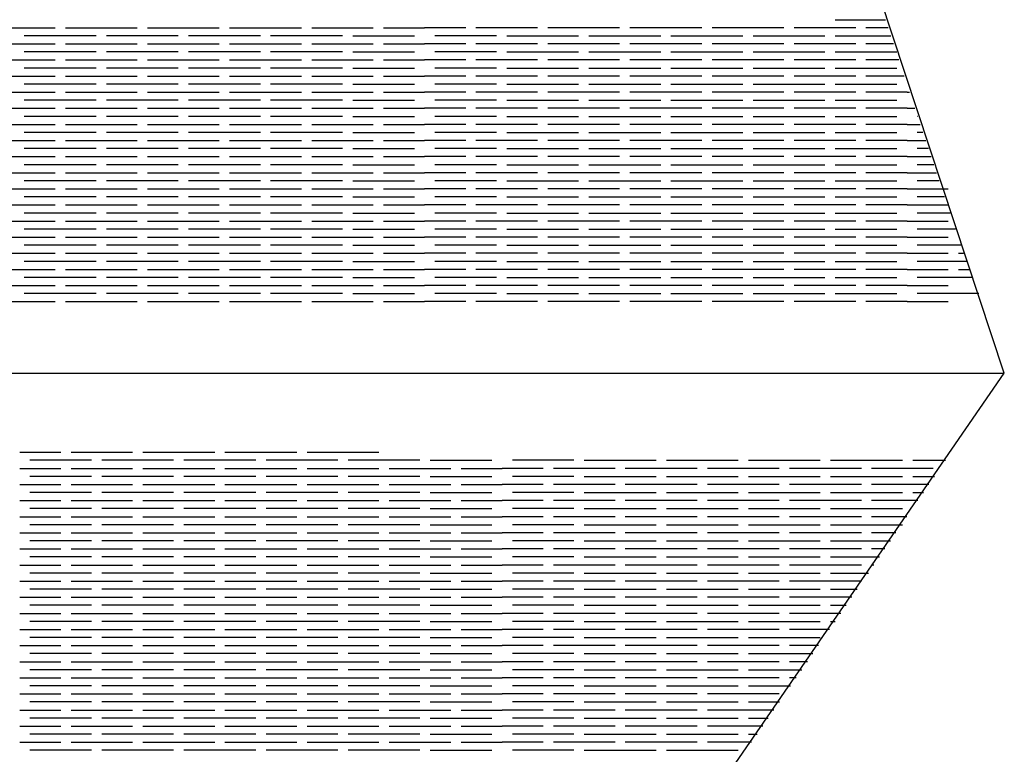
# Model space of a CAD drawing. Units: millimetres. Extents: x -7736 to -6376, y 1070 to 2184.
# Drawn here: x -7361 to -7175, y 1490 to 1628 of the extents above; entities that cross this region are included whole.
import ezdxf

# ---------------------------------------------------------------- set-up
doc = ezdxf.new("R2010")
doc.units = ezdxf.units.MM
doc.header["$MEASUREMENT"] = 0

msp = doc.modelspace()

# ---------------------------------------------------------------- linework, layer by layer
for points in [[(-7175.1, 1561.6), (-7226.71, 1717.74), (-7274.46, 1872.62), (-7318.45, 2027.7), (-7358.8, 2184.46)], [(-7207.08, 1628.44), (-7197.59, 1628.44)], [(-7366.29, 1626.92), (-7354.64, 1626.92)], [(-7352.7, 1626.92), (-7339.11, 1626.92)], [(-7337.17, 1626.92), (-7323.58, 1626.92)], [(-7321.64, 1626.92), (-7308.04, 1626.92)], [(-7306.1, 1626.92), (-7294.45, 1626.92)], [(-7292.51, 1626.92), (-7284.75, 1626.92)], [(-7276.98, 1626.92), (-7284.75, 1626.92)], [(-7263.39, 1626.92), (-7275.04, 1626.92)], [(-7247.86, 1626.92), (-7261.45, 1626.92)], [(-7232.32, 1626.92), (-7245.91, 1626.92)], [(-7216.79, 1626.92), (-7230.38, 1626.92)], [(-7203.2, 1626.92), (-7214.85, 1626.92)], [(-7197.09, 1626.92), (-7201.26, 1626.92)], [(-7346.88, 1625.4), (-7360.47, 1625.4)], [(-7331.34, 1625.4), (-7344.93, 1625.4)], [(-7315.81, 1625.4), (-7329.4, 1625.4)], [(-7300.28, 1625.4), (-7313.87, 1625.4)], [(-7298.34, 1625.4), (-7286.69, 1625.4)], [(-7271.15, 1625.4), (-7282.8, 1625.4)], [(-7269.21, 1625.4), (-7255.62, 1625.4)], [(-7253.68, 1625.4), (-7240.09, 1625.4)], [(-7238.15, 1625.4), (-7224.56, 1625.4)], [(-7222.62, 1625.4), (-7209.02, 1625.4)], [(-7207.08, 1625.4), (-7196.58, 1625.4)], [(-7366.29, 1623.87), (-7354.64, 1623.87)], [(-7346.88, 1622.35), (-7360.47, 1622.35)], [(-7352.7, 1623.87), (-7339.11, 1623.87)], [(-7331.34, 1622.35), (-7344.93, 1622.35)], [(-7337.17, 1623.87), (-7323.58, 1623.87)], [(-7315.81, 1622.35), (-7329.4, 1622.35)], [(-7321.64, 1623.87), (-7308.04, 1623.87)], [(-7300.28, 1622.35), (-7313.87, 1622.35)], [(-7306.1, 1623.87), (-7294.45, 1623.87)], [(-7298.34, 1622.35), (-7286.69, 1622.35)], [(-7292.51, 1623.87), (-7284.75, 1623.87)], [(-7276.98, 1623.87), (-7284.75, 1623.87)], [(-7271.15, 1622.35), (-7282.8, 1622.35)], [(-7263.39, 1623.87), (-7275.04, 1623.87)], [(-7269.21, 1622.35), (-7255.62, 1622.35)], [(-7247.86, 1623.87), (-7261.45, 1623.87)], [(-7253.68, 1622.35), (-7240.09, 1622.35)], [(-7232.32, 1623.87), (-7245.91, 1623.87)], [(-7238.15, 1622.35), (-7224.56, 1622.35)], [(-7216.79, 1623.87), (-7230.38, 1623.87)], [(-7222.62, 1622.35), (-7209.02, 1622.35)], [(-7203.2, 1623.87), (-7214.85, 1623.87)], [(-7207.08, 1622.35), (-7195.43, 1622.35)], [(-7196.07, 1623.87), (-7201.26, 1623.87)], [(-7366.29, 1620.83), (-7354.64, 1620.83)], [(-7352.7, 1620.83), (-7339.11, 1620.83)], [(-7337.17, 1620.83), (-7323.58, 1620.83)], [(-7321.64, 1620.83), (-7308.04, 1620.83)], [(-7306.1, 1620.83), (-7294.45, 1620.83)], [(-7292.51, 1620.83), (-7284.75, 1620.83)], [(-7276.98, 1620.83), (-7284.75, 1620.83)], [(-7263.39, 1620.83), (-7275.04, 1620.83)], [(-7247.86, 1620.83), (-7261.45, 1620.83)], [(-7232.32, 1620.83), (-7245.91, 1620.83)], [(-7216.79, 1620.83), (-7230.38, 1620.83)], [(-7203.2, 1620.83), (-7214.85, 1620.83)], [(-7195.06, 1620.83), (-7201.26, 1620.83)], [(-7346.88, 1619.3), (-7360.47, 1619.3)], [(-7331.34, 1619.3), (-7344.93, 1619.3)], [(-7315.81, 1619.3), (-7329.4, 1619.3)], [(-7300.28, 1619.3), (-7313.87, 1619.3)], [(-7298.34, 1619.3), (-7286.69, 1619.3)], [(-7271.15, 1619.3), (-7282.8, 1619.3)], [(-7269.21, 1619.3), (-7255.62, 1619.3)], [(-7253.68, 1619.3), (-7240.09, 1619.3)], [(-7238.15, 1619.3), (-7224.56, 1619.3)], [(-7222.62, 1619.3), (-7209.02, 1619.3)], [(-7207.08, 1619.3), (-7195.43, 1619.3)], [(-7366.29, 1617.78), (-7354.64, 1617.78)], [(-7352.7, 1617.78), (-7339.11, 1617.78)], [(-7337.17, 1617.78), (-7323.58, 1617.78)], [(-7321.64, 1617.78), (-7308.04, 1617.78)], [(-7306.1, 1617.78), (-7294.45, 1617.78)], [(-7292.51, 1617.78), (-7284.75, 1617.78)], [(-7276.98, 1617.78), (-7284.75, 1617.78)], [(-7263.39, 1617.78), (-7275.04, 1617.78)], [(-7247.86, 1617.78), (-7261.45, 1617.78)], [(-7232.32, 1617.78), (-7245.91, 1617.78)], [(-7216.79, 1617.78), (-7230.38, 1617.78)], [(-7203.2, 1617.78), (-7214.85, 1617.78)], [(-7194.04, 1617.78), (-7201.26, 1617.78)], [(-7366.29, 1614.73), (-7354.64, 1614.73)], [(-7346.88, 1616.26), (-7360.47, 1616.26)], [(-7352.7, 1614.73), (-7339.11, 1614.73)], [(-7331.34, 1616.26), (-7344.93, 1616.26)], [(-7337.17, 1614.73), (-7323.58, 1614.73)], [(-7315.81, 1616.26), (-7329.4, 1616.26)], [(-7321.64, 1614.73), (-7308.04, 1614.73)], [(-7300.28, 1616.26), (-7313.87, 1616.26)], [(-7306.1, 1614.73), (-7294.45, 1614.73)], [(-7298.34, 1616.26), (-7286.69, 1616.26)], [(-7292.51, 1614.73), (-7284.75, 1614.73)], [(-7276.98, 1614.73), (-7284.75, 1614.73)], [(-7271.15, 1616.26), (-7282.8, 1616.26)], [(-7263.39, 1614.73), (-7275.04, 1614.73)], [(-7269.21, 1616.26), (-7255.62, 1616.26)], [(-7247.86, 1614.73), (-7261.45, 1614.73)], [(-7253.68, 1616.26), (-7240.09, 1616.26)], [(-7232.32, 1614.73), (-7245.91, 1614.73)], [(-7238.15, 1616.26), (-7224.56, 1616.26)], [(-7216.79, 1614.73), (-7230.38, 1614.73)], [(-7222.62, 1616.26), (-7209.02, 1616.26)], [(-7203.2, 1614.73), (-7214.85, 1614.73)], [(-7207.08, 1616.26), (-7195.43, 1616.26)], [(-7193.49, 1614.73), (-7201.26, 1614.73)], [(-7193.49, 1614.73), (-7193.03, 1614.73)], [(-7346.88, 1613.21), (-7360.47, 1613.21)], [(-7331.34, 1613.21), (-7344.93, 1613.21)], [(-7315.81, 1613.21), (-7329.4, 1613.21)], [(-7300.28, 1613.21), (-7313.87, 1613.21)], [(-7298.34, 1613.21), (-7286.69, 1613.21)], [(-7271.15, 1613.21), (-7282.8, 1613.21)], [(-7269.21, 1613.21), (-7255.62, 1613.21)], [(-7253.68, 1613.21), (-7240.09, 1613.21)], [(-7238.15, 1613.21), (-7224.56, 1613.21)], [(-7222.62, 1613.21), (-7209.02, 1613.21)], [(-7207.08, 1613.21), (-7195.43, 1613.21)], [(-7366.29, 1611.69), (-7354.64, 1611.69)], [(-7352.7, 1611.69), (-7339.11, 1611.69)], [(-7337.17, 1611.69), (-7323.58, 1611.69)], [(-7321.64, 1611.69), (-7308.04, 1611.69)], [(-7306.1, 1611.69), (-7294.45, 1611.69)], [(-7292.51, 1611.69), (-7284.75, 1611.69)], [(-7276.98, 1611.69), (-7284.75, 1611.69)], [(-7263.39, 1611.69), (-7275.04, 1611.69)], [(-7247.86, 1611.69), (-7261.45, 1611.69)], [(-7232.32, 1611.69), (-7245.91, 1611.69)], [(-7216.79, 1611.69), (-7230.38, 1611.69)], [(-7203.2, 1611.69), (-7214.85, 1611.69)], [(-7193.49, 1611.69), (-7201.26, 1611.69)], [(-7193.49, 1611.69), (-7192.01, 1611.69)], [(-7346.88, 1610.16), (-7360.47, 1610.16)], [(-7331.34, 1610.16), (-7344.93, 1610.16)], [(-7315.81, 1610.16), (-7329.4, 1610.16)], [(-7300.28, 1610.16), (-7313.87, 1610.16)], [(-7298.34, 1610.16), (-7286.69, 1610.16)], [(-7271.15, 1610.16), (-7282.8, 1610.16)], [(-7269.21, 1610.16), (-7255.62, 1610.16)], [(-7253.68, 1610.16), (-7240.09, 1610.16)], [(-7238.15, 1610.16), (-7224.56, 1610.16)], [(-7222.62, 1610.16), (-7209.02, 1610.16)], [(-7207.08, 1610.16), (-7195.43, 1610.16)], [(-7191.5, 1610.16), (-7191.55, 1610.16)], [(-7366.29, 1608.64), (-7354.64, 1608.64)], [(-7352.7, 1608.64), (-7339.11, 1608.64)], [(-7337.17, 1608.64), (-7323.58, 1608.64)], [(-7321.64, 1608.64), (-7308.04, 1608.64)], [(-7306.1, 1608.64), (-7294.45, 1608.64)], [(-7292.51, 1608.64), (-7284.75, 1608.64)], [(-7276.98, 1608.64), (-7284.75, 1608.64)], [(-7263.39, 1608.64), (-7275.04, 1608.64)], [(-7247.86, 1608.64), (-7261.45, 1608.64)], [(-7232.32, 1608.64), (-7245.91, 1608.64)], [(-7216.79, 1608.64), (-7230.38, 1608.64)], [(-7203.2, 1608.64), (-7214.85, 1608.64)], [(-7193.49, 1608.64), (-7201.26, 1608.64)], [(-7193.49, 1608.64), (-7190.99, 1608.64)], [(-7366.29, 1605.59), (-7354.64, 1605.59)], [(-7346.88, 1607.12), (-7360.47, 1607.12)], [(-7352.7, 1605.59), (-7339.11, 1605.59)], [(-7331.34, 1607.12), (-7344.93, 1607.12)], [(-7337.17, 1605.59), (-7323.58, 1605.59)], [(-7315.81, 1607.12), (-7329.4, 1607.12)], [(-7321.64, 1605.59), (-7308.04, 1605.59)], [(-7300.28, 1607.12), (-7313.87, 1607.12)], [(-7306.1, 1605.59), (-7294.45, 1605.59)], [(-7298.34, 1607.12), (-7286.69, 1607.12)], [(-7292.51, 1605.59), (-7284.75, 1605.59)], [(-7276.98, 1605.59), (-7284.75, 1605.59)], [(-7271.15, 1607.12), (-7282.8, 1607.12)], [(-7263.39, 1605.59), (-7275.04, 1605.59)], [(-7269.21, 1607.12), (-7255.62, 1607.12)], [(-7247.86, 1605.59), (-7261.45, 1605.59)], [(-7253.68, 1607.12), (-7240.09, 1607.12)], [(-7232.32, 1605.59), (-7245.91, 1605.59)], [(-7238.15, 1607.12), (-7224.56, 1607.12)], [(-7216.79, 1605.59), (-7230.38, 1605.59)], [(-7222.62, 1607.12), (-7209.02, 1607.12)], [(-7203.2, 1605.59), (-7214.85, 1605.59)], [(-7207.08, 1607.12), (-7195.43, 1607.12)], [(-7193.49, 1605.59), (-7201.26, 1605.59)], [(-7193.49, 1605.59), (-7189.97, 1605.59)], [(-7190.48, 1607.12), (-7191.55, 1607.12)], [(-7346.88, 1604.07), (-7360.47, 1604.07)], [(-7331.34, 1604.07), (-7344.93, 1604.07)], [(-7315.81, 1604.07), (-7329.4, 1604.07)], [(-7300.28, 1604.07), (-7313.87, 1604.07)], [(-7298.34, 1604.07), (-7286.69, 1604.07)], [(-7271.15, 1604.07), (-7282.8, 1604.07)], [(-7269.21, 1604.07), (-7255.62, 1604.07)], [(-7253.68, 1604.07), (-7240.09, 1604.07)], [(-7238.15, 1604.07), (-7224.56, 1604.07)], [(-7222.62, 1604.07), (-7209.02, 1604.07)], [(-7207.08, 1604.07), (-7195.43, 1604.07)], [(-7189.46, 1604.07), (-7191.55, 1604.07)], [(-7366.29, 1602.55), (-7354.64, 1602.55)], [(-7352.7, 1602.55), (-7339.11, 1602.55)], [(-7337.17, 1602.55), (-7323.58, 1602.55)], [(-7321.64, 1602.55), (-7308.04, 1602.55)], [(-7306.1, 1602.55), (-7294.45, 1602.55)], [(-7292.51, 1602.55), (-7284.75, 1602.55)], [(-7276.98, 1602.55), (-7284.75, 1602.55)], [(-7263.39, 1602.55), (-7275.04, 1602.55)], [(-7247.86, 1602.55), (-7261.45, 1602.55)], [(-7232.32, 1602.55), (-7245.91, 1602.55)], [(-7216.79, 1602.55), (-7230.38, 1602.55)], [(-7203.2, 1602.55), (-7214.85, 1602.55)], [(-7193.49, 1602.55), (-7201.26, 1602.55)], [(-7193.49, 1602.55), (-7188.95, 1602.55)], [(-7346.88, 1601.02), (-7360.47, 1601.02)], [(-7331.34, 1601.02), (-7344.93, 1601.02)], [(-7315.81, 1601.02), (-7329.4, 1601.02)], [(-7300.28, 1601.02), (-7313.87, 1601.02)], [(-7298.34, 1601.02), (-7286.69, 1601.02)], [(-7271.15, 1601.02), (-7282.8, 1601.02)], [(-7269.21, 1601.02), (-7255.62, 1601.02)], [(-7253.68, 1601.02), (-7240.09, 1601.02)], [(-7238.15, 1601.02), (-7224.56, 1601.02)], [(-7222.62, 1601.02), (-7209.02, 1601.02)], [(-7207.08, 1601.02), (-7195.43, 1601.02)], [(-7188.43, 1601.02), (-7191.55, 1601.02)], [(-7366.29, 1599.5), (-7354.64, 1599.5)], [(-7346.88, 1597.98), (-7360.47, 1597.98)], [(-7352.7, 1599.5), (-7339.11, 1599.5)], [(-7331.34, 1597.98), (-7344.93, 1597.98)], [(-7337.17, 1599.5), (-7323.58, 1599.5)], [(-7315.81, 1597.98), (-7329.4, 1597.98)], [(-7321.64, 1599.5), (-7308.04, 1599.5)], [(-7300.28, 1597.98), (-7313.87, 1597.98)], [(-7306.1, 1599.5), (-7294.45, 1599.5)], [(-7298.34, 1597.98), (-7286.69, 1597.98)], [(-7292.51, 1599.5), (-7284.75, 1599.5)], [(-7276.98, 1599.5), (-7284.75, 1599.5)], [(-7271.15, 1597.98), (-7282.8, 1597.98)], [(-7263.39, 1599.5), (-7275.04, 1599.5)], [(-7269.21, 1597.98), (-7255.62, 1597.98)], [(-7247.86, 1599.5), (-7261.45, 1599.5)], [(-7253.68, 1597.98), (-7240.09, 1597.98)], [(-7232.32, 1599.5), (-7245.91, 1599.5)], [(-7238.15, 1597.98), (-7224.56, 1597.98)], [(-7216.79, 1599.5), (-7230.38, 1599.5)], [(-7222.62, 1597.98), (-7209.02, 1597.98)], [(-7203.2, 1599.5), (-7214.85, 1599.5)], [(-7207.08, 1597.98), (-7195.43, 1597.98)], [(-7193.49, 1599.5), (-7201.26, 1599.5)], [(-7193.49, 1599.5), (-7187.92, 1599.5)], [(-7187.41, 1597.98), (-7191.55, 1597.98)], [(-7366.29, 1596.45), (-7354.64, 1596.45)], [(-7352.7, 1596.45), (-7339.11, 1596.45)], [(-7337.17, 1596.45), (-7323.58, 1596.45)], [(-7321.64, 1596.45), (-7308.04, 1596.45)], [(-7306.1, 1596.45), (-7294.45, 1596.45)], [(-7292.51, 1596.45), (-7284.75, 1596.45)], [(-7276.98, 1596.45), (-7284.75, 1596.45)], [(-7263.39, 1596.45), (-7275.04, 1596.45)], [(-7247.86, 1596.45), (-7261.45, 1596.45)], [(-7232.32, 1596.45), (-7245.91, 1596.45)], [(-7216.79, 1596.45), (-7230.38, 1596.45)], [(-7203.2, 1596.45), (-7214.85, 1596.45)], [(-7193.49, 1596.45), (-7201.26, 1596.45)], [(-7193.49, 1596.45), (-7185.73, 1596.45)], [(-7346.88, 1594.93), (-7360.47, 1594.93)], [(-7331.34, 1594.93), (-7344.93, 1594.93)], [(-7315.81, 1594.93), (-7329.4, 1594.93)], [(-7300.28, 1594.93), (-7313.87, 1594.93)], [(-7298.34, 1594.93), (-7286.69, 1594.93)], [(-7271.15, 1594.93), (-7282.8, 1594.93)], [(-7269.21, 1594.93), (-7255.62, 1594.93)], [(-7253.68, 1594.93), (-7240.09, 1594.93)], [(-7238.15, 1594.93), (-7224.56, 1594.93)], [(-7222.62, 1594.93), (-7209.02, 1594.93)], [(-7207.08, 1594.93), (-7195.43, 1594.93)], [(-7186.39, 1594.93), (-7191.55, 1594.93)], [(-7366.29, 1593.41), (-7354.64, 1593.41)], [(-7352.7, 1593.41), (-7339.11, 1593.41)], [(-7337.17, 1593.41), (-7323.58, 1593.41)], [(-7321.64, 1593.41), (-7308.04, 1593.41)], [(-7306.1, 1593.41), (-7294.45, 1593.41)], [(-7292.51, 1593.41), (-7284.75, 1593.41)], [(-7276.98, 1593.41), (-7284.75, 1593.41)], [(-7263.39, 1593.41), (-7275.04, 1593.41)], [(-7247.86, 1593.41), (-7261.45, 1593.41)], [(-7232.32, 1593.41), (-7245.91, 1593.41)], [(-7216.79, 1593.41), (-7230.38, 1593.41)], [(-7203.2, 1593.41), (-7214.85, 1593.41)], [(-7193.49, 1593.41), (-7201.26, 1593.41)], [(-7193.49, 1593.41), (-7185.73, 1593.41)], [(-7346.88, 1591.88), (-7360.47, 1591.88)], [(-7331.34, 1591.88), (-7344.93, 1591.88)], [(-7315.81, 1591.88), (-7329.4, 1591.88)], [(-7300.28, 1591.88), (-7313.87, 1591.88)], [(-7298.34, 1591.88), (-7286.69, 1591.88)], [(-7271.15, 1591.88), (-7282.8, 1591.88)], [(-7269.21, 1591.88), (-7255.62, 1591.88)], [(-7253.68, 1591.88), (-7240.09, 1591.88)], [(-7238.15, 1591.88), (-7224.56, 1591.88)], [(-7222.62, 1591.88), (-7209.02, 1591.88)], [(-7207.08, 1591.88), (-7195.43, 1591.88)], [(-7185.36, 1591.88), (-7191.55, 1591.88)], [(-7366.29, 1590.36), (-7354.64, 1590.36)], [(-7346.88, 1588.84), (-7360.47, 1588.84)], [(-7352.7, 1590.36), (-7339.11, 1590.36)], [(-7331.34, 1588.84), (-7344.93, 1588.84)], [(-7337.17, 1590.36), (-7323.58, 1590.36)], [(-7315.81, 1588.84), (-7329.4, 1588.84)], [(-7321.64, 1590.36), (-7308.04, 1590.36)], [(-7300.28, 1588.84), (-7313.87, 1588.84)], [(-7306.1, 1590.36), (-7294.45, 1590.36)], [(-7298.34, 1588.84), (-7286.69, 1588.84)], [(-7292.51, 1590.36), (-7284.75, 1590.36)], [(-7276.98, 1590.36), (-7284.75, 1590.36)], [(-7271.15, 1588.84), (-7282.8, 1588.84)], [(-7263.39, 1590.36), (-7275.04, 1590.36)], [(-7269.21, 1588.84), (-7255.62, 1588.84)], [(-7247.86, 1590.36), (-7261.45, 1590.36)], [(-7253.68, 1588.84), (-7240.09, 1588.84)], [(-7232.32, 1590.36), (-7245.91, 1590.36)], [(-7238.15, 1588.84), (-7224.56, 1588.84)], [(-7216.79, 1590.36), (-7230.38, 1590.36)], [(-7222.62, 1588.84), (-7209.02, 1588.84)], [(-7203.2, 1590.36), (-7214.85, 1590.36)], [(-7207.08, 1588.84), (-7195.43, 1588.84)], [(-7193.49, 1590.36), (-7201.26, 1590.36)], [(-7193.49, 1590.36), (-7185.73, 1590.36)], [(-7184.33, 1588.84), (-7191.55, 1588.84)], [(-7366.29, 1587.31), (-7354.64, 1587.31)], [(-7352.7, 1587.31), (-7339.11, 1587.31)], [(-7337.17, 1587.31), (-7323.58, 1587.31)], [(-7321.64, 1587.31), (-7308.04, 1587.31)], [(-7306.1, 1587.31), (-7294.45, 1587.31)], [(-7292.51, 1587.31), (-7284.75, 1587.31)], [(-7276.98, 1587.31), (-7284.75, 1587.31)], [(-7263.39, 1587.31), (-7275.04, 1587.31)], [(-7247.86, 1587.31), (-7261.45, 1587.31)], [(-7232.32, 1587.31), (-7245.91, 1587.31)], [(-7216.79, 1587.31), (-7230.38, 1587.31)], [(-7203.2, 1587.31), (-7214.85, 1587.31)], [(-7193.49, 1587.31), (-7201.26, 1587.31)], [(-7193.49, 1587.31), (-7185.73, 1587.31)], [(-7346.88, 1585.79), (-7360.47, 1585.79)], [(-7331.34, 1585.79), (-7344.93, 1585.79)], [(-7315.81, 1585.79), (-7329.4, 1585.79)], [(-7300.28, 1585.79), (-7313.87, 1585.79)], [(-7298.34, 1585.79), (-7286.69, 1585.79)], [(-7271.15, 1585.79), (-7282.8, 1585.79)], [(-7269.21, 1585.79), (-7255.62, 1585.79)], [(-7253.68, 1585.79), (-7240.09, 1585.79)], [(-7238.15, 1585.79), (-7224.56, 1585.79)], [(-7222.62, 1585.79), (-7209.02, 1585.79)], [(-7207.08, 1585.79), (-7195.43, 1585.79)], [(-7183.3, 1585.79), (-7191.55, 1585.79)], [(-7366.29, 1584.27), (-7354.64, 1584.27)], [(-7352.7, 1584.27), (-7339.11, 1584.27)], [(-7337.17, 1584.27), (-7323.58, 1584.27)], [(-7321.64, 1584.27), (-7308.04, 1584.27)], [(-7306.1, 1584.27), (-7294.45, 1584.27)], [(-7292.51, 1584.27), (-7284.75, 1584.27)], [(-7276.98, 1584.27), (-7284.75, 1584.27)], [(-7263.39, 1584.27), (-7275.04, 1584.27)], [(-7247.86, 1584.27), (-7261.45, 1584.27)], [(-7232.32, 1584.27), (-7245.91, 1584.27)], [(-7216.79, 1584.27), (-7230.38, 1584.27)], [(-7203.2, 1584.27), (-7214.85, 1584.27)], [(-7193.49, 1584.27), (-7201.26, 1584.27)], [(-7193.49, 1584.27), (-7185.73, 1584.27)], [(-7183.78, 1584.27), (-7182.79, 1584.27)], [(-7366.29, 1581.22), (-7354.64, 1581.22)], [(-7346.88, 1582.74), (-7360.47, 1582.74)], [(-7352.7, 1581.22), (-7339.11, 1581.22)], [(-7331.34, 1582.74), (-7344.93, 1582.74)], [(-7337.17, 1581.22), (-7323.58, 1581.22)], [(-7315.81, 1582.74), (-7329.4, 1582.74)], [(-7321.64, 1581.22), (-7308.04, 1581.22)], [(-7300.28, 1582.74), (-7313.87, 1582.74)], [(-7306.1, 1581.22), (-7294.45, 1581.22)], [(-7298.34, 1582.74), (-7286.69, 1582.74)], [(-7292.51, 1581.22), (-7284.75, 1581.22)], [(-7276.98, 1581.22), (-7284.75, 1581.22)], [(-7271.15, 1582.74), (-7282.8, 1582.74)], [(-7263.39, 1581.22), (-7275.04, 1581.22)], [(-7269.21, 1582.74), (-7255.62, 1582.74)], [(-7247.86, 1581.22), (-7261.45, 1581.22)], [(-7253.68, 1582.74), (-7240.09, 1582.74)], [(-7232.32, 1581.22), (-7245.91, 1581.22)], [(-7238.15, 1582.74), (-7224.56, 1582.74)], [(-7216.79, 1581.22), (-7230.38, 1581.22)], [(-7222.62, 1582.74), (-7209.02, 1582.74)], [(-7203.2, 1581.22), (-7214.85, 1581.22)], [(-7207.08, 1582.74), (-7195.43, 1582.74)], [(-7193.49, 1581.22), (-7201.26, 1581.22)], [(-7193.49, 1581.22), (-7185.73, 1581.22)], [(-7182.27, 1582.74), (-7191.55, 1582.74)], [(-7183.78, 1581.22), (-7181.76, 1581.22)], [(-7346.88, 1579.7), (-7360.47, 1579.7)], [(-7331.34, 1579.7), (-7344.93, 1579.7)], [(-7315.81, 1579.7), (-7329.4, 1579.7)], [(-7300.28, 1579.7), (-7313.87, 1579.7)], [(-7298.34, 1579.7), (-7286.69, 1579.7)], [(-7271.15, 1579.7), (-7282.8, 1579.7)], [(-7269.21, 1579.7), (-7255.62, 1579.7)], [(-7253.68, 1579.7), (-7240.09, 1579.7)], [(-7238.15, 1579.7), (-7224.56, 1579.7)], [(-7222.62, 1579.7), (-7209.02, 1579.7)], [(-7207.08, 1579.7), (-7195.43, 1579.7)], [(-7181.24, 1579.7), (-7191.55, 1579.7)], [(-7366.29, 1578.17), (-7354.64, 1578.17)], [(-7352.7, 1578.17), (-7339.11, 1578.17)], [(-7337.17, 1578.17), (-7323.58, 1578.17)], [(-7321.64, 1578.17), (-7308.04, 1578.17)], [(-7306.1, 1578.17), (-7294.45, 1578.17)], [(-7292.51, 1578.17), (-7284.75, 1578.17)], [(-7276.98, 1578.17), (-7284.75, 1578.17)], [(-7263.39, 1578.17), (-7275.04, 1578.17)], [(-7247.86, 1578.17), (-7261.45, 1578.17)], [(-7232.32, 1578.17), (-7245.91, 1578.17)], [(-7216.79, 1578.17), (-7230.38, 1578.17)], [(-7203.2, 1578.17), (-7214.85, 1578.17)], [(-7193.49, 1578.17), (-7201.26, 1578.17)], [(-7193.49, 1578.17), (-7185.73, 1578.17)], [(-7346.88, 1576.65), (-7360.47, 1576.65)], [(-7331.34, 1576.65), (-7344.93, 1576.65)], [(-7315.81, 1576.65), (-7329.4, 1576.65)], [(-7300.28, 1576.65), (-7313.87, 1576.65)], [(-7298.34, 1576.65), (-7286.69, 1576.65)], [(-7271.15, 1576.65), (-7282.8, 1576.65)], [(-7269.21, 1576.65), (-7255.62, 1576.65)], [(-7253.68, 1576.65), (-7240.09, 1576.65)], [(-7238.15, 1576.65), (-7224.56, 1576.65)], [(-7222.62, 1576.65), (-7209.02, 1576.65)], [(-7207.08, 1576.65), (-7195.43, 1576.65)], [(-7179.9, 1576.65), (-7191.55, 1576.65)], [(-7366.29, 1575.13), (-7354.64, 1575.13)], [(-7352.7, 1575.13), (-7339.11, 1575.13)], [(-7337.17, 1575.13), (-7323.58, 1575.13)], [(-7321.64, 1575.13), (-7308.04, 1575.13)], [(-7306.1, 1575.13), (-7294.45, 1575.13)], [(-7292.51, 1575.13), (-7284.75, 1575.13)], [(-7276.98, 1575.13), (-7284.75, 1575.13)], [(-7263.39, 1575.13), (-7275.04, 1575.13)], [(-7247.86, 1575.13), (-7261.45, 1575.13)], [(-7232.32, 1575.13), (-7245.91, 1575.13)], [(-7216.79, 1575.13), (-7230.38, 1575.13)], [(-7203.2, 1575.13), (-7214.85, 1575.13)], [(-7193.49, 1575.13), (-7201.26, 1575.13)], [(-7193.49, 1575.13), (-7185.73, 1575.13)], [(-7736.14, 1561.6), (-7175.1, 1561.6)], [(-7537.69, 1071.93), (-7386.46, 1267.47), (-7240.38, 1466.88), (-7175.1, 1561.6)], [(-7361.34, 1546.65), (-7353.57, 1546.65)], [(-7351.63, 1546.65), (-7339.98, 1546.65)], [(-7338.04, 1546.65), (-7324.45, 1546.65)], [(-7322.51, 1546.65), (-7308.92, 1546.65)], [(-7306.98, 1546.65), (-7293.38, 1546.65)], [(-7347.75, 1545.13), (-7359.4, 1545.13)], [(-7332.22, 1545.13), (-7345.81, 1545.13)], [(-7316.68, 1545.13), (-7330.27, 1545.13)], [(-7301.15, 1545.13), (-7314.74, 1545.13)], [(-7285.62, 1545.13), (-7299.21, 1545.13)], [(-7283.68, 1545.13), (-7272.03, 1545.13)], [(-7256.49, 1545.13), (-7268.14, 1545.13)], [(-7254.55, 1545.13), (-7240.96, 1545.13)], [(-7239.02, 1545.13), (-7225.43, 1545.13)], [(-7223.49, 1545.13), (-7209.9, 1545.13)], [(-7207.95, 1545.13), (-7194.36, 1545.13)], [(-7192.42, 1545.13), (-7186.24, 1545.13)], [(-7361.34, 1543.6), (-7353.57, 1543.6)], [(-7351.63, 1543.6), (-7339.98, 1543.6)], [(-7338.04, 1543.6), (-7324.45, 1543.6)], [(-7322.51, 1543.6), (-7308.92, 1543.6)], [(-7306.98, 1543.6), (-7293.38, 1543.6)], [(-7291.44, 1543.6), (-7279.79, 1543.6)], [(-7277.85, 1543.6), (-7270.08, 1543.6)], [(-7262.32, 1543.6), (-7270.08, 1543.6)], [(-7248.73, 1543.6), (-7260.38, 1543.6)], [(-7233.19, 1543.6), (-7246.79, 1543.6)], [(-7217.66, 1543.6), (-7231.25, 1543.6)], [(-7202.13, 1543.6), (-7215.72, 1543.6)], [(-7188.54, 1543.6), (-7200.19, 1543.6)], [(-7361.34, 1540.56), (-7353.57, 1540.56)], [(-7347.75, 1542.08), (-7359.4, 1542.08)], [(-7351.63, 1540.56), (-7339.98, 1540.56)], [(-7332.22, 1542.08), (-7345.81, 1542.08)], [(-7338.04, 1540.56), (-7324.45, 1540.56)], [(-7316.68, 1542.08), (-7330.27, 1542.08)], [(-7322.51, 1540.56), (-7308.92, 1540.56)], [(-7301.15, 1542.08), (-7314.74, 1542.08)], [(-7306.98, 1540.56), (-7293.38, 1540.56)], [(-7285.62, 1542.08), (-7299.21, 1542.08)], [(-7291.44, 1540.56), (-7279.79, 1540.56)], [(-7283.68, 1542.08), (-7272.03, 1542.08)], [(-7277.85, 1540.56), (-7270.08, 1540.56)], [(-7262.32, 1540.56), (-7270.08, 1540.56)], [(-7256.49, 1542.08), (-7268.14, 1542.08)], [(-7248.73, 1540.56), (-7260.38, 1540.56)], [(-7254.55, 1542.08), (-7240.96, 1542.08)], [(-7233.19, 1540.56), (-7246.79, 1540.56)], [(-7239.02, 1542.08), (-7225.43, 1542.08)], [(-7217.66, 1540.56), (-7231.25, 1540.56)], [(-7223.49, 1542.08), (-7209.9, 1542.08)], [(-7202.13, 1540.56), (-7215.72, 1540.56)], [(-7207.95, 1542.08), (-7194.36, 1542.08)], [(-7189.35, 1540.56), (-7200.19, 1540.56)], [(-7192.42, 1542.08), (-7188.32, 1542.08)], [(-7347.75, 1539.03), (-7359.4, 1539.03)], [(-7332.22, 1539.03), (-7345.81, 1539.03)], [(-7316.68, 1539.03), (-7330.27, 1539.03)], [(-7301.15, 1539.03), (-7314.74, 1539.03)], [(-7285.62, 1539.03), (-7299.21, 1539.03)], [(-7283.68, 1539.03), (-7272.03, 1539.03)], [(-7256.49, 1539.03), (-7268.14, 1539.03)], [(-7254.55, 1539.03), (-7240.96, 1539.03)], [(-7239.02, 1539.03), (-7225.43, 1539.03)], [(-7223.49, 1539.03), (-7209.9, 1539.03)], [(-7207.95, 1539.03), (-7194.36, 1539.03)], [(-7192.42, 1539.03), (-7190.39, 1539.03)], [(-7361.34, 1537.51), (-7353.57, 1537.51)], [(-7351.63, 1537.51), (-7339.98, 1537.51)], [(-7338.04, 1537.51), (-7324.45, 1537.51)], [(-7322.51, 1537.51), (-7308.92, 1537.51)], [(-7306.98, 1537.51), (-7293.38, 1537.51)], [(-7291.44, 1537.51), (-7279.79, 1537.51)], [(-7277.85, 1537.51), (-7270.08, 1537.51)], [(-7262.32, 1537.51), (-7270.08, 1537.51)], [(-7248.73, 1537.51), (-7260.38, 1537.51)], [(-7233.19, 1537.51), (-7246.79, 1537.51)], [(-7217.66, 1537.51), (-7231.25, 1537.51)], [(-7202.13, 1537.51), (-7215.72, 1537.51)], [(-7191.43, 1537.51), (-7200.19, 1537.51)], [(-7347.75, 1535.99), (-7359.4, 1535.99)], [(-7332.22, 1535.99), (-7345.81, 1535.99)], [(-7316.68, 1535.99), (-7330.27, 1535.99)], [(-7301.15, 1535.99), (-7314.74, 1535.99)], [(-7285.62, 1535.99), (-7299.21, 1535.99)], [(-7283.68, 1535.99), (-7272.03, 1535.99)], [(-7256.49, 1535.99), (-7268.14, 1535.99)], [(-7254.55, 1535.99), (-7240.96, 1535.99)], [(-7239.02, 1535.99), (-7225.43, 1535.99)], [(-7223.49, 1535.99), (-7209.9, 1535.99)], [(-7207.95, 1535.99), (-7194.36, 1535.99)], [(-7361.34, 1534.46), (-7353.57, 1534.46)], [(-7347.75, 1532.94), (-7359.4, 1532.94)], [(-7351.63, 1534.46), (-7339.98, 1534.46)], [(-7332.22, 1532.94), (-7345.81, 1532.94)], [(-7338.04, 1534.46), (-7324.45, 1534.46)], [(-7316.68, 1532.94), (-7330.27, 1532.94)], [(-7322.51, 1534.46), (-7308.92, 1534.46)], [(-7301.15, 1532.94), (-7314.74, 1532.94)], [(-7306.98, 1534.46), (-7293.38, 1534.46)], [(-7285.62, 1532.94), (-7299.21, 1532.94)], [(-7291.44, 1534.46), (-7279.79, 1534.46)], [(-7283.68, 1532.94), (-7272.03, 1532.94)], [(-7277.85, 1534.46), (-7270.08, 1534.46)], [(-7262.32, 1534.46), (-7270.08, 1534.46)], [(-7256.49, 1532.94), (-7268.14, 1532.94)], [(-7248.73, 1534.46), (-7260.38, 1534.46)], [(-7254.55, 1532.94), (-7240.96, 1532.94)], [(-7233.19, 1534.46), (-7246.79, 1534.46)], [(-7239.02, 1532.94), (-7225.43, 1532.94)], [(-7217.66, 1534.46), (-7231.25, 1534.46)], [(-7223.49, 1532.94), (-7209.9, 1532.94)], [(-7202.13, 1534.46), (-7215.72, 1534.46)], [(-7207.95, 1532.94), (-7194.36, 1532.94)], [(-7193.51, 1534.46), (-7200.19, 1534.46)], [(-7361.34, 1531.42), (-7353.57, 1531.42)], [(-7351.63, 1531.42), (-7339.98, 1531.42)], [(-7338.04, 1531.42), (-7324.45, 1531.42)], [(-7322.51, 1531.42), (-7308.92, 1531.42)], [(-7306.98, 1531.42), (-7293.38, 1531.42)], [(-7291.44, 1531.42), (-7279.79, 1531.42)], [(-7277.85, 1531.42), (-7270.08, 1531.42)], [(-7262.32, 1531.42), (-7270.08, 1531.42)], [(-7248.73, 1531.42), (-7260.38, 1531.42)], [(-7233.19, 1531.42), (-7246.79, 1531.42)], [(-7217.66, 1531.42), (-7231.25, 1531.42)], [(-7202.13, 1531.42), (-7215.72, 1531.42)], [(-7195.59, 1531.42), (-7200.19, 1531.42)], [(-7347.75, 1529.89), (-7359.4, 1529.89)], [(-7332.22, 1529.89), (-7345.81, 1529.89)], [(-7316.68, 1529.89), (-7330.27, 1529.89)], [(-7301.15, 1529.89), (-7314.74, 1529.89)], [(-7285.62, 1529.89), (-7299.21, 1529.89)], [(-7283.68, 1529.89), (-7272.03, 1529.89)], [(-7256.49, 1529.89), (-7268.14, 1529.89)], [(-7254.55, 1529.89), (-7240.96, 1529.89)], [(-7239.02, 1529.89), (-7225.43, 1529.89)], [(-7223.49, 1529.89), (-7209.9, 1529.89)], [(-7207.95, 1529.89), (-7196.63, 1529.89)], [(-7361.34, 1528.37), (-7353.57, 1528.37)], [(-7351.63, 1528.37), (-7339.98, 1528.37)], [(-7338.04, 1528.37), (-7324.45, 1528.37)], [(-7322.51, 1528.37), (-7308.92, 1528.37)], [(-7306.98, 1528.37), (-7293.38, 1528.37)], [(-7291.44, 1528.37), (-7279.79, 1528.37)], [(-7277.85, 1528.37), (-7270.08, 1528.37)], [(-7262.32, 1528.37), (-7270.08, 1528.37)], [(-7248.73, 1528.37), (-7260.38, 1528.37)], [(-7233.19, 1528.37), (-7246.79, 1528.37)], [(-7217.66, 1528.37), (-7231.25, 1528.37)], [(-7202.13, 1528.37), (-7215.72, 1528.37)], [(-7197.67, 1528.37), (-7200.19, 1528.37)], [(-7347.75, 1526.85), (-7359.4, 1526.85)], [(-7332.22, 1526.85), (-7345.81, 1526.85)], [(-7316.68, 1526.85), (-7330.27, 1526.85)], [(-7301.15, 1526.85), (-7314.74, 1526.85)], [(-7285.62, 1526.85), (-7299.21, 1526.85)], [(-7283.68, 1526.85), (-7272.03, 1526.85)], [(-7256.49, 1526.85), (-7268.14, 1526.85)], [(-7254.55, 1526.85), (-7240.96, 1526.85)], [(-7239.02, 1526.85), (-7225.43, 1526.85)], [(-7223.49, 1526.85), (-7209.9, 1526.85)], [(-7207.95, 1526.85), (-7198.72, 1526.85)], [(-7361.34, 1525.32), (-7353.57, 1525.32)], [(-7347.75, 1523.8), (-7359.4, 1523.8)], [(-7351.63, 1525.32), (-7339.98, 1525.32)], [(-7332.22, 1523.8), (-7345.81, 1523.8)], [(-7338.04, 1525.32), (-7324.45, 1525.32)], [(-7316.68, 1523.8), (-7330.27, 1523.8)], [(-7322.51, 1525.32), (-7308.92, 1525.32)], [(-7301.15, 1523.8), (-7314.74, 1523.8)], [(-7306.98, 1525.32), (-7293.38, 1525.32)], [(-7285.62, 1523.8), (-7299.21, 1523.8)], [(-7291.44, 1525.32), (-7279.79, 1525.32)], [(-7283.68, 1523.8), (-7272.03, 1523.8)], [(-7277.85, 1525.32), (-7270.08, 1525.32)], [(-7262.32, 1525.32), (-7270.08, 1525.32)], [(-7256.49, 1523.8), (-7268.14, 1523.8)], [(-7248.73, 1525.32), (-7260.38, 1525.32)], [(-7254.55, 1523.8), (-7240.96, 1523.8)], [(-7233.19, 1525.32), (-7246.79, 1525.32)], [(-7239.02, 1523.8), (-7225.43, 1523.8)], [(-7217.66, 1525.32), (-7231.25, 1525.32)], [(-7223.49, 1523.8), (-7209.9, 1523.8)], [(-7202.13, 1525.32), (-7215.72, 1525.32)], [(-7207.95, 1523.8), (-7200.81, 1523.8)], [(-7199.76, 1525.32), (-7200.19, 1525.32)], [(-7361.34, 1522.28), (-7353.57, 1522.28)], [(-7351.63, 1522.28), (-7339.98, 1522.28)], [(-7338.04, 1522.28), (-7324.45, 1522.28)], [(-7322.51, 1522.28), (-7308.92, 1522.28)], [(-7306.98, 1522.28), (-7293.38, 1522.28)], [(-7291.44, 1522.28), (-7279.79, 1522.28)], [(-7277.85, 1522.28), (-7270.08, 1522.28)], [(-7262.32, 1522.28), (-7270.08, 1522.28)], [(-7248.73, 1522.28), (-7260.38, 1522.28)], [(-7233.19, 1522.28), (-7246.79, 1522.28)], [(-7217.66, 1522.28), (-7231.25, 1522.28)], [(-7202.13, 1522.28), (-7215.72, 1522.28)], [(-7347.75, 1520.76), (-7359.4, 1520.76)], [(-7332.22, 1520.76), (-7345.81, 1520.76)], [(-7316.68, 1520.76), (-7330.27, 1520.76)], [(-7301.15, 1520.76), (-7314.74, 1520.76)], [(-7285.62, 1520.76), (-7299.21, 1520.76)], [(-7283.68, 1520.76), (-7272.03, 1520.76)], [(-7256.49, 1520.76), (-7268.14, 1520.76)], [(-7254.55, 1520.76), (-7240.96, 1520.76)], [(-7239.02, 1520.76), (-7225.43, 1520.76)], [(-7223.49, 1520.76), (-7209.9, 1520.76)], [(-7207.95, 1520.76), (-7202.9, 1520.76)], [(-7361.34, 1519.23), (-7353.57, 1519.23)], [(-7351.63, 1519.23), (-7339.98, 1519.23)], [(-7338.04, 1519.23), (-7324.45, 1519.23)], [(-7322.51, 1519.23), (-7308.92, 1519.23)], [(-7306.98, 1519.23), (-7293.38, 1519.23)], [(-7291.44, 1519.23), (-7279.79, 1519.23)], [(-7277.85, 1519.23), (-7270.08, 1519.23)], [(-7262.32, 1519.23), (-7270.08, 1519.23)], [(-7248.73, 1519.23), (-7260.38, 1519.23)], [(-7233.19, 1519.23), (-7246.79, 1519.23)], [(-7217.66, 1519.23), (-7231.25, 1519.23)], [(-7203.94, 1519.23), (-7215.72, 1519.23)], [(-7361.34, 1516.18), (-7353.57, 1516.18)], [(-7347.75, 1517.71), (-7359.4, 1517.71)], [(-7351.63, 1516.18), (-7339.98, 1516.18)], [(-7332.22, 1517.71), (-7345.81, 1517.71)], [(-7338.04, 1516.18), (-7324.45, 1516.18)], [(-7316.68, 1517.71), (-7330.27, 1517.71)], [(-7322.51, 1516.18), (-7308.92, 1516.18)], [(-7301.15, 1517.71), (-7314.74, 1517.71)], [(-7306.98, 1516.18), (-7293.38, 1516.18)], [(-7285.62, 1517.71), (-7299.21, 1517.71)], [(-7291.44, 1516.18), (-7279.79, 1516.18)], [(-7283.68, 1517.71), (-7272.03, 1517.71)], [(-7277.85, 1516.18), (-7270.08, 1516.18)], [(-7262.32, 1516.18), (-7270.08, 1516.18)], [(-7256.49, 1517.71), (-7268.14, 1517.71)], [(-7248.73, 1516.18), (-7260.38, 1516.18)], [(-7254.55, 1517.71), (-7240.96, 1517.71)], [(-7233.19, 1516.18), (-7246.79, 1516.18)], [(-7239.02, 1517.71), (-7225.43, 1517.71)], [(-7217.66, 1516.18), (-7231.25, 1516.18)], [(-7223.49, 1517.71), (-7209.9, 1517.71)], [(-7206.04, 1516.18), (-7215.72, 1516.18)], [(-7207.95, 1517.71), (-7204.99, 1517.71)], [(-7347.75, 1514.66), (-7359.4, 1514.66)], [(-7332.22, 1514.66), (-7345.81, 1514.66)], [(-7316.68, 1514.66), (-7330.27, 1514.66)], [(-7301.15, 1514.66), (-7314.74, 1514.66)], [(-7285.62, 1514.66), (-7299.21, 1514.66)], [(-7283.68, 1514.66), (-7272.03, 1514.66)], [(-7256.49, 1514.66), (-7268.14, 1514.66)], [(-7254.55, 1514.66), (-7240.96, 1514.66)], [(-7239.02, 1514.66), (-7225.43, 1514.66)], [(-7223.49, 1514.66), (-7209.9, 1514.66)], [(-7207.95, 1514.66), (-7207.09, 1514.66)], [(-7361.34, 1513.14), (-7353.57, 1513.14)], [(-7351.63, 1513.14), (-7339.98, 1513.14)], [(-7338.04, 1513.14), (-7324.45, 1513.14)], [(-7322.51, 1513.14), (-7308.92, 1513.14)], [(-7306.98, 1513.14), (-7293.38, 1513.14)], [(-7291.44, 1513.14), (-7279.79, 1513.14)], [(-7277.85, 1513.14), (-7270.08, 1513.14)], [(-7262.32, 1513.14), (-7270.08, 1513.14)], [(-7248.73, 1513.14), (-7260.38, 1513.14)], [(-7233.19, 1513.14), (-7246.79, 1513.14)], [(-7217.66, 1513.14), (-7231.25, 1513.14)], [(-7208.14, 1513.14), (-7215.72, 1513.14)], [(-7347.75, 1511.61), (-7359.4, 1511.61)], [(-7332.22, 1511.61), (-7345.81, 1511.61)], [(-7316.68, 1511.61), (-7330.27, 1511.61)], [(-7301.15, 1511.61), (-7314.74, 1511.61)], [(-7285.62, 1511.61), (-7299.21, 1511.61)], [(-7283.68, 1511.61), (-7272.03, 1511.61)], [(-7256.49, 1511.61), (-7268.14, 1511.61)], [(-7254.55, 1511.61), (-7240.96, 1511.61)], [(-7239.02, 1511.61), (-7225.43, 1511.61)], [(-7223.49, 1511.61), (-7209.9, 1511.61)], [(-7361.34, 1510.09), (-7353.57, 1510.09)], [(-7351.63, 1510.09), (-7339.98, 1510.09)], [(-7338.04, 1510.09), (-7324.45, 1510.09)], [(-7322.51, 1510.09), (-7308.92, 1510.09)], [(-7306.98, 1510.09), (-7293.38, 1510.09)], [(-7291.44, 1510.09), (-7279.79, 1510.09)], [(-7277.85, 1510.09), (-7270.08, 1510.09)], [(-7262.32, 1510.09), (-7270.08, 1510.09)], [(-7248.73, 1510.09), (-7260.38, 1510.09)], [(-7233.19, 1510.09), (-7246.79, 1510.09)], [(-7217.66, 1510.09), (-7231.25, 1510.09)], [(-7210.24, 1510.09), (-7215.72, 1510.09)], [(-7361.34, 1507.04), (-7353.57, 1507.04)], [(-7347.75, 1508.57), (-7359.4, 1508.57)], [(-7351.63, 1507.04), (-7339.98, 1507.04)], [(-7332.22, 1508.57), (-7345.81, 1508.57)], [(-7338.04, 1507.04), (-7324.45, 1507.04)], [(-7316.68, 1508.57), (-7330.27, 1508.57)], [(-7322.51, 1507.04), (-7308.92, 1507.04)], [(-7301.15, 1508.57), (-7314.74, 1508.57)], [(-7306.98, 1507.04), (-7293.38, 1507.04)], [(-7285.62, 1508.57), (-7299.21, 1508.57)], [(-7291.44, 1507.04), (-7279.79, 1507.04)], [(-7283.68, 1508.57), (-7272.03, 1508.57)], [(-7277.85, 1507.04), (-7270.08, 1507.04)], [(-7262.32, 1507.04), (-7270.08, 1507.04)], [(-7256.49, 1508.57), (-7268.14, 1508.57)], [(-7248.73, 1507.04), (-7260.38, 1507.04)], [(-7254.55, 1508.57), (-7240.96, 1508.57)], [(-7233.19, 1507.04), (-7246.79, 1507.04)], [(-7239.02, 1508.57), (-7225.43, 1508.57)], [(-7217.66, 1507.04), (-7231.25, 1507.04)], [(-7223.49, 1508.57), (-7211.29, 1508.57)], [(-7212.35, 1507.04), (-7215.72, 1507.04)], [(-7347.75, 1505.52), (-7359.4, 1505.52)], [(-7332.22, 1505.52), (-7345.81, 1505.52)], [(-7316.68, 1505.52), (-7330.27, 1505.52)], [(-7301.15, 1505.52), (-7314.74, 1505.52)], [(-7285.62, 1505.52), (-7299.21, 1505.52)], [(-7283.68, 1505.52), (-7272.03, 1505.52)], [(-7256.49, 1505.52), (-7268.14, 1505.52)], [(-7254.55, 1505.52), (-7240.96, 1505.52)], [(-7239.02, 1505.52), (-7225.43, 1505.52)], [(-7223.49, 1505.52), (-7213.4, 1505.52)], [(-7361.34, 1504), (-7353.57, 1504)], [(-7351.63, 1504), (-7339.98, 1504)], [(-7338.04, 1504), (-7324.45, 1504)], [(-7322.51, 1504), (-7308.92, 1504)], [(-7306.98, 1504), (-7293.38, 1504)], [(-7291.44, 1504), (-7279.79, 1504)], [(-7277.85, 1504), (-7270.08, 1504)], [(-7262.32, 1504), (-7270.08, 1504)], [(-7248.73, 1504), (-7260.38, 1504)], [(-7233.19, 1504), (-7246.79, 1504)], [(-7217.66, 1504), (-7231.25, 1504)], [(-7214.46, 1504), (-7215.72, 1504)], [(-7347.75, 1502.47), (-7359.4, 1502.47)], [(-7332.22, 1502.47), (-7345.81, 1502.47)], [(-7316.68, 1502.47), (-7330.27, 1502.47)], [(-7301.15, 1502.47), (-7314.74, 1502.47)], [(-7285.62, 1502.47), (-7299.21, 1502.47)], [(-7283.68, 1502.47), (-7272.03, 1502.47)], [(-7256.49, 1502.47), (-7268.14, 1502.47)], [(-7254.55, 1502.47), (-7240.96, 1502.47)], [(-7239.02, 1502.47), (-7225.43, 1502.47)], [(-7223.49, 1502.47), (-7215.51, 1502.47)], [(-7361.34, 1500.95), (-7353.57, 1500.95)], [(-7347.75, 1499.43), (-7359.4, 1499.43)], [(-7351.63, 1500.95), (-7339.98, 1500.95)], [(-7332.22, 1499.43), (-7345.81, 1499.43)], [(-7338.04, 1500.95), (-7324.45, 1500.95)], [(-7316.68, 1499.43), (-7330.27, 1499.43)], [(-7322.51, 1500.95), (-7308.92, 1500.95)], [(-7301.15, 1499.43), (-7314.74, 1499.43)], [(-7306.98, 1500.95), (-7293.38, 1500.95)], [(-7285.62, 1499.43), (-7299.21, 1499.43)], [(-7291.44, 1500.95), (-7279.79, 1500.95)], [(-7283.68, 1499.43), (-7272.03, 1499.43)], [(-7277.85, 1500.95), (-7270.08, 1500.95)], [(-7262.32, 1500.95), (-7270.08, 1500.95)], [(-7256.49, 1499.43), (-7268.14, 1499.43)], [(-7248.73, 1500.95), (-7260.38, 1500.95)], [(-7254.55, 1499.43), (-7240.96, 1499.43)], [(-7233.19, 1500.95), (-7246.79, 1500.95)], [(-7239.02, 1499.43), (-7225.43, 1499.43)], [(-7217.66, 1500.95), (-7231.25, 1500.95)], [(-7223.49, 1499.43), (-7217.62, 1499.43)], [(-7361.34, 1497.9), (-7353.57, 1497.9)], [(-7351.63, 1497.9), (-7339.98, 1497.9)], [(-7338.04, 1497.9), (-7324.45, 1497.9)], [(-7322.51, 1497.9), (-7308.92, 1497.9)], [(-7306.98, 1497.9), (-7293.38, 1497.9)], [(-7291.44, 1497.9), (-7279.79, 1497.9)], [(-7277.85, 1497.9), (-7270.08, 1497.9)], [(-7262.32, 1497.9), (-7270.08, 1497.9)], [(-7248.73, 1497.9), (-7260.38, 1497.9)], [(-7233.19, 1497.9), (-7246.79, 1497.9)], [(-7218.68, 1497.9), (-7231.25, 1497.9)], [(-7347.75, 1496.38), (-7359.4, 1496.38)], [(-7332.22, 1496.38), (-7345.81, 1496.38)], [(-7316.68, 1496.38), (-7330.27, 1496.38)], [(-7301.15, 1496.38), (-7314.74, 1496.38)], [(-7285.62, 1496.38), (-7299.21, 1496.38)], [(-7283.68, 1496.38), (-7272.03, 1496.38)], [(-7256.49, 1496.38), (-7268.14, 1496.38)], [(-7254.55, 1496.38), (-7240.96, 1496.38)], [(-7239.02, 1496.38), (-7225.43, 1496.38)], [(-7223.49, 1496.38), (-7219.74, 1496.38)], [(-7361.34, 1494.86), (-7353.57, 1494.86)], [(-7351.63, 1494.86), (-7339.98, 1494.86)], [(-7338.04, 1494.86), (-7324.45, 1494.86)], [(-7322.51, 1494.86), (-7308.92, 1494.86)], [(-7306.98, 1494.86), (-7293.38, 1494.86)], [(-7291.44, 1494.86), (-7279.79, 1494.86)], [(-7277.85, 1494.86), (-7270.08, 1494.86)], [(-7262.32, 1494.86), (-7270.08, 1494.86)], [(-7248.73, 1494.86), (-7260.38, 1494.86)], [(-7233.19, 1494.86), (-7246.79, 1494.86)], [(-7220.8, 1494.86), (-7231.25, 1494.86)], [(-7361.34, 1491.81), (-7353.57, 1491.81)], [(-7347.75, 1493.33), (-7359.4, 1493.33)], [(-7351.63, 1491.81), (-7339.98, 1491.81)], [(-7332.22, 1493.33), (-7345.81, 1493.33)], [(-7338.04, 1491.81), (-7324.45, 1491.81)], [(-7316.68, 1493.33), (-7330.27, 1493.33)], [(-7322.51, 1491.81), (-7308.92, 1491.81)], [(-7301.15, 1493.33), (-7314.74, 1493.33)], [(-7306.98, 1491.81), (-7293.38, 1491.81)], [(-7285.62, 1493.33), (-7299.21, 1493.33)], [(-7291.44, 1491.81), (-7279.79, 1491.81)], [(-7283.68, 1493.33), (-7272.03, 1493.33)], [(-7277.85, 1491.81), (-7270.08, 1491.81)], [(-7262.32, 1491.81), (-7270.08, 1491.81)], [(-7256.49, 1493.33), (-7268.14, 1493.33)], [(-7248.73, 1491.81), (-7260.38, 1491.81)], [(-7254.55, 1493.33), (-7240.96, 1493.33)], [(-7233.19, 1491.81), (-7246.79, 1491.81)], [(-7239.02, 1493.33), (-7225.43, 1493.33)], [(-7222.92, 1491.81), (-7231.25, 1491.81)], [(-7223.49, 1493.33), (-7221.86, 1493.33)], [(-7347.75, 1490.29), (-7359.4, 1490.29)], [(-7332.22, 1490.29), (-7345.81, 1490.29)], [(-7316.68, 1490.29), (-7330.27, 1490.29)], [(-7301.15, 1490.29), (-7314.74, 1490.29)], [(-7285.62, 1490.29), (-7299.21, 1490.29)], [(-7283.68, 1490.29), (-7272.03, 1490.29)], [(-7256.49, 1490.29), (-7268.14, 1490.29)], [(-7254.55, 1490.29), (-7240.96, 1490.29)], [(-7239.02, 1490.29), (-7225.43, 1490.29)]]:
    msp.add_lwpolyline(points)

doc.saveas('drawing.dxf')
